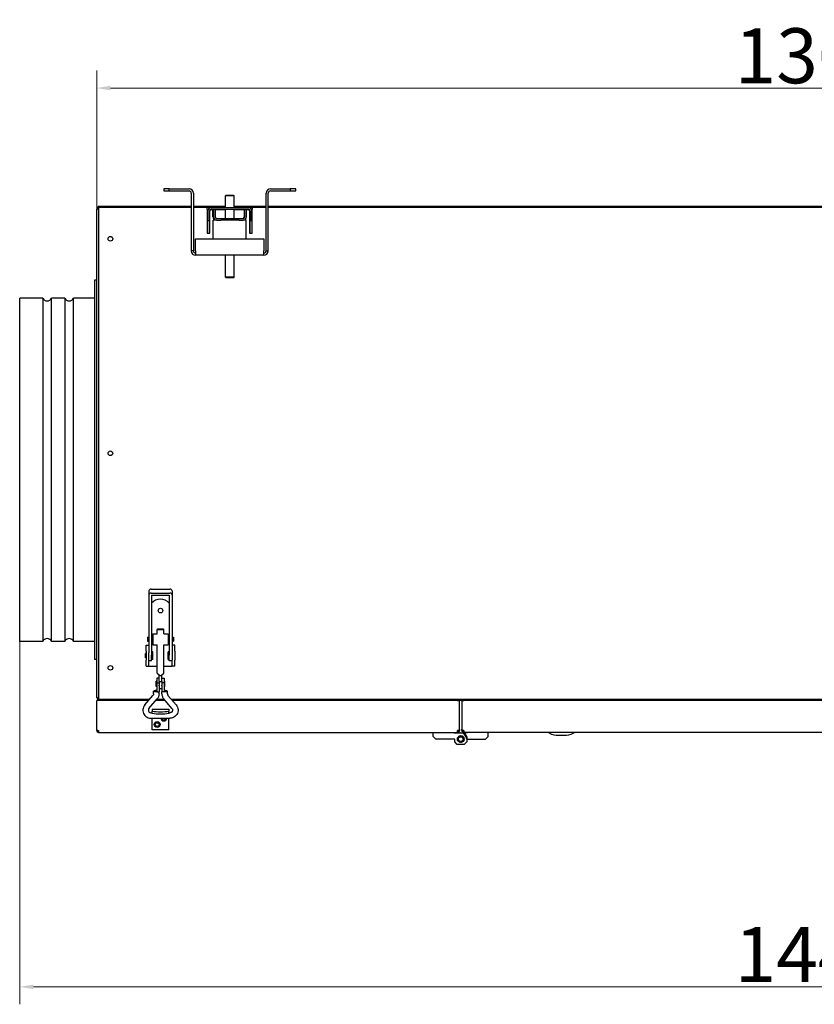
# Model space of a CAD drawing. Units: millimetres. Extents: x 1209 to 5499, y 254 to 4859.
# Drawn here: x 1776 to 2499, y 1980 to 2875 of the extents above; entities that cross this region are included whole.
import ezdxf

# ---------------------------------------------------------------- set-up
doc = ezdxf.new("R2010")
doc.units = ezdxf.units.MM
doc.header["$LTSCALE"] = 5
doc.layers.add('Widoczne (ISO)', color=7, linetype='Continuous', lineweight=25)
doc.layers.add('Wymiar (ISO)', color=7, linetype='Continuous', lineweight=18)
doc.styles.add('Dane', font='arial.ttf')
doc.dimstyles.new('Domyślne (ISO)', dxfattribs={"dimscale": 5, "dimtxt": 10, "dimasz": 2.5, "dimexe": 3.175, "dimexo": 0, "dimgap": 0.762, "dimtad": 1, "dimdec": 1, "dimrnd": 1e-08, "dimtxsty": 'Dane', "dimcen": 0.09, "dimdle": 10, "dimclrd": 256, "dimclre": 256, "dimclrt": 256, "dimadec": 1, "dimazin": 2, "dimtfac": 1, "dimtdec": 1, "dimtmove": 0, "dimatfit": 3, "dimfxl": 1, "dimtolj": 1, "dimlwd": -1, "dimlwe": -1, "dimarcsym": 0})

# ---------------------------------------------------------------- blocks, each defined once
blk = doc.blocks.new('*D8')
at = {"layer": 'Defpoints', "color": 0, "transparency": 16777216}
for p in [(3151.44, 2813.3), (1846.44, 2703.3), (3151.44, 2703.3)]:
    blk.add_point(p, dxfattribs=at)
at = {"layer": 'Wymiar (ISO)', "transparency": 16777216}
for p, q in [((1846.44, 2703.3), (1846.44, 2829.17)), ((3151.44, 2703.3), (3151.44, 2829.17)), ((1858.94, 2813.3), (3138.94, 2813.3))]:
    blk.add_line(p, q, dxfattribs=at)
for points in [[(1858.94, 2815.38), (1858.94, 2811.21), (1846.44, 2813.3)], [(3138.94, 2815.38), (3138.94, 2811.21), (3151.44, 2813.3)]]:
    blk.add_solid(points, dxfattribs=at)
at = {"layer": 'Wymiar (ISO)', "transparency": 16777216, "insert": (2426.45, 2842.65), "char_height": 50, "attachment_point": 4, "style": 'Dane'}
blk.add_mtext('\\A1;1305', dxfattribs=at)
blk = doc.blocks.new('*D9')
at = {"layer": 'Defpoints', "color": 0, "transparency": 16777216}
for p in [(1776.44, 2310.3), (3221.44, 2310.3), (3221.44, 1996.3)]:
    blk.add_point(p, dxfattribs=at)
at = {"layer": 'Wymiar (ISO)', "transparency": 16777216}
for p, q in [((1776.44, 2310.3), (1776.44, 1980.42)), ((3221.44, 2310.3), (3221.44, 1980.42)), ((1788.94, 1996.3), (3208.94, 1996.3))]:
    blk.add_line(p, q, dxfattribs=at)
for points in [[(1788.94, 1998.38), (1788.94, 1994.21), (1776.44, 1996.3)], [(3208.94, 1998.38), (3208.94, 1994.21), (3221.44, 1996.3)]]:
    blk.add_solid(points, dxfattribs=at)
at = {"layer": 'Wymiar (ISO)', "transparency": 16777216, "insert": (2426.45, 2025.64), "char_height": 50, "attachment_point": 4, "style": 'Dane'}
blk.add_mtext('\\A1;1445', dxfattribs=at)

msp = doc.modelspace()

# ---------------------------------------------------------------- linework, layer by layer
at = {"layer": 'Widoczne (ISO)'}
for p, q in [((1912.44, 2721.8), (1907.44, 2721.8)), ((1907.44, 2721.8), (1907.44, 2719.8)), ((1912.44, 2719.8), (1912.44, 2721.8)), ((1912.44, 2721.8), (1930.44, 2721.8)), ((2004.44, 2721.8), (2022.44, 2721.8)), ((2027.44, 2721.8), (2022.44, 2721.8)), ((2022.44, 2721.8), (2022.44, 2719.8)), ((2027.44, 2719.8), (2027.44, 2721.8)), ((1907.44, 2719.8), (1912.44, 2719.8)), ((1912.44, 2719.8), (1930.44, 2719.8)), ((1932.44, 2717.8), (1932.44, 2665.3)), ((1934.44, 2717.8), (1934.44, 2665.3)), ((1963.94, 2715.8), (1963.44, 2715.3)), ((1971.44, 2715.3), (1963.44, 2715.3)), ((1963.44, 2704.8), (1963.44, 2715.3)), ((1970.94, 2715.8), (1963.94, 2715.8)), ((1970.94, 2715.8), (1971.44, 2715.3)), ((1971.44, 2704.8), (1971.44, 2715.3)), ((2000.44, 2665.3), (2000.44, 2717.8)), ((2002.44, 2665.3), (2002.44, 2717.8)), ((2004.44, 2719.8), (2022.44, 2719.8)), ((2022.44, 2719.8), (2027.44, 2719.8)), ((1846.44, 2259.3), (1846.44, 2703.3)), ((1847.94, 2703.3), (1846.44, 2703.3)), ((1932.44, 2705.55), (1847.94, 2705.55)), ((1847.94, 2704.8), (1847.94, 2705.55)), ((1847.94, 2704.8), (1848.44, 2704.8)), ((1847.94, 2704.05), (1847.94, 2704.8)), ((1848.44, 2704.05), (1847.94, 2704.05)), ((1848.44, 2703.3), (1847.94, 2703.3)), ((1932.44, 2704.8), (1848.44, 2704.8)), ((1848.44, 2703.3), (1848.44, 2704.8)), ((1848.44, 2259.3), (1848.44, 2703.3)), ((1963.44, 2705.55), (1934.44, 2705.55)), ((1946.94, 2704.8), (1934.44, 2704.8)), ((1946.94, 2703.3), (1946.94, 2704.8)), ((1950.44, 2704.8), (1946.94, 2704.8)), ((1946.94, 2703.3), (1946.94, 2681.3)), ((1950.44, 2704.8), (1984.44, 2704.8)), ((1950.44, 2703.3), (1984.44, 2703.3)), ((1952.2, 2696.3), (1952.2, 2703.3)), ((1952.68, 2703.3), (1952.68, 2696.3)), ((1954.18, 2703.3), (1954.18, 2696.3)), ((1963.44, 2694.8), (1963.44, 2703.3)), ((2000.44, 2705.55), (1971.44, 2705.55)), ((1971.44, 2694.8), (1971.44, 2703.3)), ((1980.7, 2696.3), (1980.7, 2703.3)), ((1981.18, 2696.3), (1981.18, 2703.3)), ((1982.68, 2696.3), (1982.68, 2703.3)), ((1987.94, 2704.8), (1984.44, 2704.8)), ((1987.94, 2704.8), (1987.94, 2703.3)), ((2000.44, 2704.8), (1987.94, 2704.8)), ((1987.94, 2681.3), (1987.94, 2703.3)), ((2995.44, 2705.55), (2002.44, 2705.55)), ((2995.44, 2704.8), (2002.44, 2704.8)), ((1947.44, 2701.8), (1947.44, 2692.8)), ((1948.94, 2701.8), (1948.94, 2692.8)), ((1949.44, 2701.8), (1950.44, 2702.8)), ((1949.44, 2681.3), (1949.44, 2701.8)), ((1950.44, 2702.8), (1952.2, 2702.8)), ((1954.18, 2702.8), (1963.44, 2702.8)), ((1955.68, 2694.8), (1979.68, 2694.8)), ((1971.44, 2702.8), (1980.7, 2702.8)), ((1982.68, 2702.8), (1984.44, 2702.8)), ((1984.44, 2702.8), (1985.44, 2701.8)), ((1985.44, 2701.8), (1985.44, 2681.3)), ((1985.94, 2701.8), (1985.94, 2692.8)), ((1987.44, 2692.8), (1987.44, 2701.8)), ((1947.44, 2681.3), (1947.44, 2692.8)), ((1947.44, 2692.8), (1948.94, 2692.8)), ((1948.94, 2692.8), (1948.94, 2681.3)), ((1955.62, 2693.3), (1952.44, 2693.3)), ((1952.44, 2676.3), (1952.44, 2693.3)), ((1955.68, 2693.3), (1955.62, 2693.3)), ((1955.68, 2693.3), (1959.39, 2693.3)), ((1975.97, 2693.3), (1959.39, 2693.3)), ((1975.97, 2693.3), (1979.68, 2693.3)), ((1982.44, 2693.3), (1979.68, 2693.3)), ((1982.44, 2676.3), (1982.44, 2693.3)), ((1985.94, 2681.3), (1985.94, 2692.8)), ((1985.94, 2692.8), (1987.44, 2692.8)), ((1987.44, 2692.8), (1987.44, 2681.3)), ((1936.44, 2665.3), (1936.44, 2676.3)), ((1936.44, 2676.3), (1998.44, 2676.3)), ((1946.94, 2681.3), (1949.44, 2681.3)), ((1985.44, 2681.3), (1987.94, 2681.3)), ((1998.44, 2676.3), (1998.44, 2665.3)), ((1934.44, 2665.3), (1932.44, 2665.3)), ((1936.44, 2665.3), (1936.44, 2661.3)), ((1998.44, 2661.3), (1936.44, 2661.3)), ((1963.44, 2641.3), (1963.44, 2661.3)), ((1971.44, 2641.3), (1971.44, 2661.3)), ((1998.44, 2661.3), (1998.44, 2665.3)), ((2000.44, 2665.3), (2002.44, 2665.3)), ((1971.44, 2641.3), (1963.44, 2641.3)), ((1963.94, 2640.8), (1963.44, 2641.3)), ((1970.94, 2640.8), (1963.94, 2640.8)), ((1970.94, 2640.8), (1971.44, 2641.3)), ((1844.44, 2638.8), (1844.44, 2293.8)), ((1846.44, 2638.8), (1844.44, 2638.8)), ((1776.44, 2310.3), (1776.44, 2622.3)), ((1797.41, 2622.3), (1776.44, 2622.3)), ((1797.41, 2622.3), (1797.41, 2310.3)), ((1805.47, 2310.3), (1805.47, 2622.3)), ((1817.41, 2622.3), (1805.47, 2622.3)), ((1817.41, 2622.3), (1817.41, 2310.3)), ((1825.47, 2310.3), (1825.47, 2622.3)), ((1844.44, 2622.3), (1825.47, 2622.3)), ((1893.94, 2356.2), (1893.94, 2352.6)), ((1895.94, 2357.8), (1912.94, 2357.8)), ((1895.94, 2354.2), (1912.94, 2354.2)), ((1914.94, 2356.2), (1914.94, 2352.6)), ((1893.94, 2352.6), (1893.94, 2346.96)), ((1893.94, 2346.96), (1893.94, 2341.21)), ((1896.44, 2352.2), (1896.44, 2346.96)), ((1896.44, 2352.2), (1912.44, 2352.2)), ((1896.44, 2346.96), (1896.44, 2341.21)), ((1912.44, 2352.2), (1912.44, 2346.96)), ((1912.44, 2346.96), (1912.44, 2341.21)), ((1914.94, 2352.6), (1914.94, 2346.96)), ((1914.94, 2346.96), (1914.94, 2341.21)), ((1893.94, 2341.21), (1893.94, 2299.99)), ((1896.44, 2341.21), (1896.44, 2297.83)), ((1912.44, 2341.21), (1912.44, 2297.83)), ((1914.94, 2341.21), (1914.94, 2299.99)), ((1902.06, 2321.8), (1901.44, 2321.18)), ((1901.44, 2321.18), (1907.44, 2321.18)), ((1901.44, 2317.3), (1901.44, 2321.18)), ((1902.06, 2321.8), (1906.83, 2321.8)), ((1906.83, 2321.8), (1907.44, 2321.18)), ((1907.44, 2317.3), (1907.44, 2321.18)), ((1797.41, 2310.3), (1776.44, 2310.3)), ((1817.41, 2310.3), (1805.47, 2310.3)), ((1844.44, 2310.3), (1825.47, 2310.3)), ((1892.69, 2314.2), (1892.69, 2310.4)), ((1892.69, 2314.2), (1893.94, 2314.2)), ((1892.69, 2310.4), (1893.94, 2310.4)), ((1896.44, 2314.2), (1897.44, 2314.2)), ((1896.44, 2310.4), (1897.44, 2310.4)), ((1897.44, 2317.3), (1897.44, 2307.3)), ((1897.44, 2317.3), (1901.44, 2317.3)), ((1907.44, 2317.3), (1911.44, 2317.3)), ((1911.44, 2317.3), (1911.44, 2307.3)), ((1911.44, 2314.2), (1912.44, 2314.2)), ((1911.44, 2310.4), (1912.44, 2310.4)), ((1914.94, 2314.2), (1916.19, 2314.2)), ((1914.94, 2310.4), (1916.19, 2310.4)), ((1916.19, 2314.2), (1916.19, 2310.4)), ((1891.44, 2306.8), (1893.94, 2306.8)), ((1891.44, 2301.42), (1891.44, 2306.8)), ((1891.44, 2301.42), (1891.44, 2293.18)), ((1897.44, 2300.8), (1896.44, 2300.8)), ((1897.44, 2307.3), (1901.44, 2307.3)), ((1897.44, 2293.8), (1897.44, 2300.8)), ((1901.44, 2286.8), (1901.44, 2307.3)), ((1907.44, 2307.3), (1911.44, 2307.3)), ((1907.44, 2286.8), (1907.44, 2307.3)), ((1911.44, 2293.8), (1911.44, 2300.8)), ((1912.44, 2300.8), (1911.44, 2300.8)), ((1917.44, 2306.8), (1914.94, 2306.8)), ((1917.44, 2301.42), (1917.44, 2306.8)), ((1917.44, 2301.42), (1917.44, 2293.18)), ((1846.44, 2293.8), (1844.44, 2293.8)), ((1890.94, 2295.3), (1890.94, 2299.3)), ((1891.44, 2299.3), (1890.94, 2299.3)), ((1891.44, 2295.3), (1890.94, 2295.3)), ((1891.44, 2287.8), (1891.44, 2293.18)), ((1893.94, 2293.18), (1893.94, 2299.99)), ((1893.94, 2287.8), (1893.94, 2293.18)), ((1896.44, 2292.8), (1893.94, 2292.8)), ((1896.44, 2292.8), (1896.44, 2297.83)), ((1897.44, 2293.8), (1896.44, 2293.8)), ((1912.44, 2293.8), (1911.44, 2293.8)), ((1912.44, 2292.8), (1912.44, 2297.83)), ((1914.94, 2292.8), (1912.44, 2292.8)), ((1914.94, 2299.99), (1914.94, 2293.18)), ((1914.94, 2287.8), (1914.94, 2293.18)), ((1917.94, 2299.3), (1917.44, 2299.3)), ((1917.94, 2295.3), (1917.44, 2295.3)), ((1917.44, 2287.8), (1917.44, 2293.18)), ((1917.94, 2295.3), (1917.94, 2299.3)), ((1891.44, 2287.8), (1893.94, 2287.8)), ((1893.94, 2287.8), (1894.94, 2287.8)), ((1894.94, 2287.8), (1901.44, 2287.8)), ((1901.44, 2281.55), (1901.44, 2286.8)), ((1907.44, 2287.8), (1913.94, 2287.8)), ((1907.44, 2281.55), (1907.44, 2286.8)), ((1913.94, 2287.8), (1914.94, 2287.8)), ((1917.44, 2287.8), (1914.94, 2287.8)), ((1900.44, 2269.3), (1900.44, 2274.3)), ((1901.19, 2274.3), (1900.44, 2274.3)), ((1901.19, 2276.8), (1901.19, 2272.8)), ((1903.19, 2276.8), (1901.19, 2276.8)), ((1901.44, 2281.55), (1903.19, 2279.8)), ((1903.19, 2279.8), (1903.19, 2279.46)), ((1903.19, 2273.99), (1903.19, 2279.46)), ((1903.19, 2273.99), (1903.19, 2272.8)), ((1903.19, 2273.8), (1905.69, 2273.8)), ((1905.69, 2279.8), (1907.44, 2281.55)), ((1905.69, 2279.46), (1905.69, 2279.8)), ((1905.69, 2273.99), (1905.69, 2279.46)), ((1905.69, 2276.8), (1907.69, 2276.8)), ((1905.69, 2273.99), (1905.69, 2272.8)), ((1907.69, 2276.8), (1907.69, 2272.8)), ((1908.44, 2274.3), (1907.69, 2274.3)), ((1908.44, 2269.3), (1908.44, 2274.3)), ((1898.17, 2262.74), (1898.17, 2265.18)), ((1901.19, 2269.3), (1900.44, 2269.3)), ((1901.19, 2272.8), (1901.19, 2264.43)), ((1901.19, 2272.8), (1903.19, 2272.8)), ((1903.19, 2272.8), (1903.19, 2270.68)), ((1903.19, 2270.06), (1903.19, 2270.68)), ((1903.19, 2270.06), (1903.19, 2264.43)), ((1905.69, 2267.3), (1903.19, 2267.3)), ((1905.69, 2272.8), (1905.69, 2270.68)), ((1907.69, 2272.8), (1905.69, 2272.8)), ((1905.69, 2270.06), (1905.69, 2270.68)), ((1905.69, 2270.06), (1905.69, 2264.43)), ((1907.69, 2272.8), (1907.69, 2264.43)), ((1908.44, 2269.3), (1907.69, 2269.3)), ((1910.71, 2262.74), (1910.71, 2265.18)), ((1846.44, 2259.3), (1847.94, 2259.3)), ((1846.44, 2230.35), (1846.44, 2256.55)), ((1848.24, 2256.55), (1846.44, 2256.55)), ((1847.94, 2259.3), (1848.44, 2259.3)), ((1847.94, 2258.55), (1848.44, 2258.55)), ((1847.94, 2257.8), (1847.94, 2258.55)), ((1848.44, 2257.8), (1847.94, 2257.8)), ((1893.6, 2256.55), (1848.24, 2256.55)), ((1848.44, 2257.8), (1848.44, 2259.3)), ((1848.44, 2257.8), (1894.67, 2257.8)), ((1856.44, 2257.8), (1856.44, 2257)), ((1860.44, 2257), (1856.44, 2257)), ((1860.44, 2257), (1893.98, 2257)), ((1890.21, 2252.6), (1897.61, 2261.22)), ((1894.01, 2249.35), (1901.4, 2257.97)), ((1908.7, 2256.55), (1900.18, 2256.55)), ((1900.57, 2257), (1908.31, 2257)), ((1901.19, 2264.43), (1903.19, 2264.43)), ((1901.26, 2257.8), (1907.63, 2257.8)), ((1903.17, 2262.74), (1903.17, 2264.43)), ((1907.69, 2264.43), (1905.69, 2264.43)), ((1905.71, 2262.74), (1905.71, 2264.43)), ((1914.87, 2249.35), (1907.48, 2257.97)), ((1918.67, 2252.6), (1911.28, 2261.22)), ((1914.21, 2257.8), (3082.67, 2257.8)), ((1914.9, 2257), (2199.94, 2257)), ((2174.64, 2256.55), (1915.29, 2256.55)), ((2174.64, 2256.55), (2176.44, 2256.55)), ((2176.44, 2230.35), (2176.44, 2256.55)), ((2178.44, 2256.55), (2180.24, 2256.55)), ((2178.44, 2256.55), (2178.44, 2230.35)), ((2188.24, 2256.55), (2180.24, 2256.55)), ((2809.64, 2256.55), (2188.24, 2256.55)), ((2199.94, 2257), (2199.94, 2257.8)), ((2262.74, 2256.55), (2262.74, 2257.8)), ((2275.14, 2256.55), (2275.14, 2257.8)), ((1896.94, 2248.57), (1896.94, 2248.4)), ((1896.94, 2248.57), (1911.94, 2248.57)), ((1896.94, 2248.4), (1896.94, 2246.99)), ((1896.94, 2245.1), (1896.94, 2246.99)), ((1911.94, 2248.57), (1911.94, 2248.4)), ((1911.94, 2248.4), (1911.94, 2246.99)), ((1911.94, 2245.1), (1911.94, 2246.99)), ((1895.94, 2245.44), (1896.94, 2245.44)), ((1895.94, 2240.44), (1912.94, 2240.44)), ((1896.94, 2229.8), (1896.94, 2240.44)), ((1911.94, 2245.44), (1912.94, 2245.44)), ((1911.94, 2229.8), (1911.94, 2240.44)), ((1846.44, 2229.55), (1846.44, 2230.35)), ((1846.63, 2229.55), (1846.44, 2229.55)), ((1846.44, 2229.35), (1846.44, 2229.55)), ((1846.75, 2229.35), (1848.24, 2229.35)), ((1847.94, 2229.35), (1847.94, 2228.55)), ((1848.24, 2229.35), (1848.24, 2227.55)), ((1911.94, 2229.8), (1896.94, 2229.8)), ((2176.14, 2229.35), (2174.64, 2229.35)), ((2174.64, 2227.55), (2174.64, 2229.35)), ((2174.94, 2229.35), (2174.94, 2228.55)), ((2176.44, 2229.55), (2176.25, 2229.55)), ((2176.44, 2230.35), (2176.44, 2229.55)), ((2176.44, 2229.55), (2176.44, 2229.35)), ((2178.44, 2229.55), (2178.44, 2230.35)), ((2178.44, 2229.35), (2178.44, 2229.55)), ((2178.63, 2229.55), (2178.44, 2229.55)), ((2180.24, 2229.35), (2178.75, 2229.35)), ((2180.24, 2229.35), (2180.24, 2227.55)), ((1847.94, 2228.55), (1848.24, 2228.55)), ((1848.24, 2227.55), (2174.64, 2227.55)), ((2152.44, 2223.95), (2152.44, 2227.55)), ((2154.84, 2221.55), (2152.44, 2223.95)), ((2171.94, 2221.55), (2154.84, 2221.55)), ((2170.94, 2227.55), (2171.44, 2227.05)), ((2171.44, 2227.05), (2177.44, 2227.05)), ((2171.94, 2218.95), (2171.94, 2221.55)), ((2174.94, 2228.55), (2174.64, 2228.55)), ((2177.44, 2227.05), (2180.49, 2227.05)), ((2817.64, 2227.55), (2180.24, 2227.55)), ((2180.49, 2227.05), (2180.49, 2226.71)), ((2183.44, 2227.05), (2180.49, 2227.05)), ((2182.94, 2221.55), (2182.94, 2218.95)), ((2183.44, 2221.55), (2182.94, 2221.55)), ((2183.94, 2227.55), (2183.44, 2227.05)), ((2183.44, 2221.55), (2200.04, 2221.55)), ((2200.04, 2221.55), (2202.44, 2223.95)), ((2202.44, 2223.95), (2202.44, 2227.55)), ((2258.21, 2226.91), (2256.94, 2227.55)), ((2266.22, 2225.02), (2271.67, 2225.02)), ((2279.67, 2226.91), (2280.94, 2227.55)), ((2174.34, 2216.55), (2171.94, 2218.95)), ((2180.54, 2216.55), (2174.34, 2216.55)), ((2182.94, 2218.95), (2180.54, 2216.55))]:
    msp.add_line(p, q, dxfattribs=at)
for centre, radius in [((1858.94, 2676.3), 2.1), ((1858.94, 2481.3), 2.1), ((1904.44, 2338.3), 2.1), ((1858.94, 2286.3), 2.1), ((1901.44, 2234.8), 2.75), ((1901.44, 2234.8), 1.75), ((2177.44, 2221.55), 3.05), ((2177.44, 2221.55), 2.1)]:
    msp.add_circle(centre, radius, dxfattribs=at)
for centre, radius, start, end in [((1930.44, 2717.8), 4, 0, 90), ((2004.44, 2717.8), 4, 90, 180), ((1930.44, 2717.8), 2, 0, 90), ((2004.44, 2717.8), 2, 90, 180), ((1847.94, 2703.3), 1.5, 90, 180), ((1847.94, 2703.3), 0.75, 90, 180), ((1950.44, 2701.8), 3, 90, 180), ((1950.44, 2701.8), 1.5, 90, 180), ((1984.44, 2701.8), 3, 0, 90), ((1984.44, 2701.8), 1.5, 0, 90), ((1936.44, 2665.3), 4, 180, 270), ((1936.44, 2665.3), 2, 180, 270), ((1998.44, 2665.3), 2, 270, 0), ((1998.44, 2665.3), 4, 270, 0), ((1801.44, 2624.3), 4.5, 206.3878, 333.6122), ((1821.44, 2624.3), 4.5, 206.3878, 333.6122), ((1904.44, 2338.3), 10.5, 40.36759, 139.63241), ((1801.44, 2308.3), 4.5, 26.3878, 153.6122), ((1821.44, 2308.3), 4.5, 26.3878, 153.6122), ((1847.94, 2259.3), 1.5, 180, 270), ((1847.94, 2259.3), 0.75, 180, 270), ((1907.44, 2240.8), 2.75, 187.42451, 352.57549), ((1907.44, 2240.8), 1.75, 191.71593, 348.28407), ((1848.24, 2230.35), 1.8, 180, 213.74899), ((1848.24, 2229.35), 1.8, 180, 270), ((1848.24, 2229.35), 1, 180, 270), ((1901.44, 2237.55), 1.5, 234.9032, 305.0968), ((2174.64, 2229.35), 1, 270, 0), ((2174.64, 2229.35), 1.8, 270, 0), ((2174.64, 2230.35), 1.8, 326.25101, 0), ((2180.24, 2230.35), 1.8, 180, 213.74899), ((2180.24, 2229.35), 1.8, 180, 270), ((2180.24, 2229.35), 1, 180, 270), ((2177.44, 2221.55), 5.5, 0, 90), ((2177.44, 2221.55), 6, 0, 59.44712), ((2266.22, 2242.93), 17.9, 243.43495, 270), ((2271.67, 2242.93), 17.9, 270, 296.56505)]:
    msp.add_arc(centre, radius, start, end, dxfattribs=at)
for centre, major_axis, ratio, start_param, end_param in [((1955.2, 2696.3), (0, -3), 0.999815, 4.712389, 6.283185), ((1955.68, 2696.3), (0, -3), 0.999815, 4.712389, 6.283185), ((1955.68, 2696.3), (0, -1.5), 0.999815, 4.712389, 6.283185), ((1979.2, 2696.3), (0, -1.5), 0.999815, 0, 1.570796), ((1979.68, 2696.3), (0, -1.5), 0.999815, 0, 1.570796), ((1979.68, 2696.3), (0, -3), 0.999815, 0, 1.570796), ((1895.94, 2356.2), (-2, 0), 0.8, 4.712389, 6.283185), ((1895.94, 2352.6), (-2, 0), 0.8, 4.712389, 6.283185), ((1912.94, 2356.2), (2, 0), 0.8, 0, 1.570796), ((1912.94, 2352.6), (2, 0), 0.8, 0, 1.570796), ((1900.67, 2265.18), (-2.5, 0), 0.207912, 4.503519, 8.062852), ((1908.21, 2265.18), (2.5, 0), 0.207912, 4.503519, 8.062852), ((1904.44, 2251.07), (-14.44, 0), 0.33035, 1.024758, 2.116835), ((1904.44, 2249.18), (-14.44, 0), 0.33035, 1.024758, 2.116835)]:
    msp.add_ellipse(centre, major_axis=major_axis, ratio=ratio, start_param=start_param, end_param=end_param, dxfattribs=at)
for points, knots in [([(1905.69, 2279.46), (1905.65, 2279.43), (1905.6, 2279.4), (1905.39, 2279.27), (1905.21, 2279.18), (1904.84, 2279.05), (1904.64, 2279.02), (1904.24, 2279.02), (1904.05, 2279.05), (1903.67, 2279.18), (1903.5, 2279.27), (1903.28, 2279.4), (1903.24, 2279.43), (1903.19, 2279.46)], [-1.1882409, -1.1882409, -1.1882409, -1.1882409, -1.1711766, -1.1711766, -1.1110184, -1.1110184, -1.0508602, -1.0508602, -0.990702, -0.990702, -0.9305438, -0.9305438, -0.9134795, -0.9134795, -0.9134795, -0.9134795]), ([(1898.17, 2262.74), (1898.17, 2262.63), (1898.17, 2262.52), (1898.13, 2262.3), (1898.11, 2262.2), (1898.05, 2261.99), (1898.01, 2261.88), (1897.92, 2261.68), (1897.87, 2261.59), (1897.75, 2261.4), (1897.68, 2261.31), (1897.61, 2261.22)], [1.5707963, 1.5707963, 1.5707963, 1.5707963, 1.7104227, 1.7104227, 1.850049, 1.850049, 1.9896753, 1.9896753, 2.1293017, 2.1293017, 2.268928, 2.268928, 2.268928, 2.268928]), ([(1903.17, 2262.74), (1903.17, 2262.39), (1903.15, 2262.04), (1903.05, 2261.36), (1902.98, 2261.02), (1902.78, 2260.35), (1902.66, 2260.03), (1902.37, 2259.4), (1902.21, 2259.09), (1901.83, 2258.51), (1901.63, 2258.23), (1901.4, 2257.97)], [1.5707963, 1.5707963, 1.5707963, 1.5707963, 1.7104227, 1.7104227, 1.850049, 1.850049, 1.9896753, 1.9896753, 2.1293017, 2.1293017, 2.268928, 2.268928, 2.268928, 2.268928]), ([(1905.71, 2262.74), (1905.71, 2262.39), (1905.74, 2262.04), (1905.83, 2261.36), (1905.91, 2261.02), (1906.1, 2260.35), (1906.22, 2260.03), (1906.51, 2259.4), (1906.68, 2259.09), (1907.05, 2258.51), (1907.26, 2258.23), (1907.48, 2257.97)], [1.5707963, 1.5707963, 1.5707963, 1.5707963, 1.7104227, 1.7104227, 1.850049, 1.850049, 1.9896753, 1.9896753, 2.1293017, 2.1293017, 2.268928, 2.268928, 2.268928, 2.268928]), ([(1910.71, 2262.74), (1910.71, 2262.63), (1910.72, 2262.52), (1910.75, 2262.3), (1910.77, 2262.2), (1910.83, 2261.99), (1910.87, 2261.88), (1910.96, 2261.68), (1911.02, 2261.59), (1911.14, 2261.4), (1911.2, 2261.31), (1911.28, 2261.22)], [1.5707963, 1.5707963, 1.5707963, 1.5707963, 1.7104227, 1.7104227, 1.850049, 1.850049, 1.9896753, 1.9896753, 2.1293017, 2.1293017, 2.268928, 2.268928, 2.268928, 2.268928]), ([(1890.21, 2252.6), (1889.7, 2252), (1889.28, 2251.32), (1888.68, 2249.85), (1888.51, 2249.08), (1888.41, 2247.51), (1888.49, 2246.72), (1888.89, 2245.2), (1889.21, 2244.47), (1890.08, 2243.16), (1890.62, 2242.57), (1891.86, 2241.58), (1892.57, 2241.19), (1894.07, 2240.63), (1894.86, 2240.48), (1895.76, 2240.44), (1895.85, 2240.44), (1895.94, 2240.44)], [0.872665, 0.872665, 0.872665, 0.872665, 1.192074, 1.192074, 1.509252, 1.509252, 1.825326, 1.825326, 2.141898, 2.141898, 2.460341, 2.460341, 2.781237, 2.781237, 3.10419, 3.10419, 3.141593, 3.141593, 3.141593, 3.141593]), ([(1894.01, 2249.35), (1893.84, 2249.15), (1893.7, 2248.93), (1893.51, 2248.45), (1893.45, 2248.19), (1893.43, 2247.66), (1893.47, 2247.39), (1893.63, 2246.88), (1893.76, 2246.64), (1894.08, 2246.22), (1894.27, 2246.03), (1894.71, 2245.74), (1894.95, 2245.62), (1895.44, 2245.48), (1895.69, 2245.44), (1895.94, 2245.44)], [0.872665, 0.872665, 0.872665, 0.872665, 1.195091, 1.195091, 1.53044, 1.53044, 1.872976, 1.872976, 2.210731, 2.210731, 2.535577, 2.535577, 2.847931, 2.847931, 3.141593, 3.141593, 3.141593, 3.141593]), ([(1918.67, 2252.6), (1919.19, 2252), (1919.6, 2251.32), (1920.2, 2249.85), (1920.38, 2249.08), (1920.48, 2247.51), (1920.4, 2246.72), (1919.99, 2245.2), (1919.67, 2244.47), (1918.8, 2243.16), (1918.26, 2242.57), (1917.02, 2241.58), (1916.32, 2241.19), (1914.82, 2240.63), (1914.02, 2240.48), (1913.13, 2240.44), (1913.03, 2240.44), (1912.94, 2240.44)], [0.872665, 0.872665, 0.872665, 0.872665, 1.192074, 1.192074, 1.509252, 1.509252, 1.825326, 1.825326, 2.141898, 2.141898, 2.460341, 2.460341, 2.781237, 2.781237, 3.10419, 3.10419, 3.141593, 3.141593, 3.141593, 3.141593]), ([(1914.87, 2249.35), (1915.04, 2249.15), (1915.18, 2248.93), (1915.37, 2248.45), (1915.43, 2248.19), (1915.45, 2247.66), (1915.41, 2247.39), (1915.25, 2246.88), (1915.13, 2246.64), (1914.8, 2246.22), (1914.61, 2246.03), (1914.17, 2245.74), (1913.93, 2245.62), (1913.44, 2245.48), (1913.19, 2245.44), (1912.94, 2245.44)], [0.872665, 0.872665, 0.872665, 0.872665, 1.195091, 1.195091, 1.53044, 1.53044, 1.872976, 1.872976, 2.210731, 2.210731, 2.535577, 2.535577, 2.847931, 2.847931, 3.141593, 3.141593, 3.141593, 3.141593])]:
    msp.add_open_spline(points, degree=3, knots=knots, dxfattribs=at)
for points, weights in [([(2174.39, 2221.55), (2174.42, 2221.51), (2174.44, 2221.47)], [1.89410974835, 1.90279759094, 1.91102725427]), ([(2174.44, 2221.47), (2174.42, 2221.43), (2174.4, 2221.38)], [1.91102725426, 1.90279759093, 1.89410974835]), ([(2174.52, 2222.25), (2174.49, 2222.21), (2174.46, 2222.18)], [1.91102725426, 1.90279759093, 1.89410974835]), ([(2174.49, 2220.76), (2174.53, 2220.73), (2174.57, 2220.7)], [1.89410974835, 1.90279759094, 1.91102725427]), ([(2174.5, 2222.34), (2174.51, 2222.29), (2174.52, 2222.25)], [1.89410974835, 1.90279759094, 1.91102725427]), ([(2174.57, 2220.7), (2174.55, 2220.65), (2174.54, 2220.6)], [1.91102725426, 1.90279759093, 1.89410974835]), ([(2174.81, 2222.98), (2174.76, 2222.95), (2174.72, 2222.93)], [1.91102725426, 1.90279759093, 1.89410974835]), ([(2174.8, 2223.08), (2174.8, 2223.03), (2174.81, 2222.98)], [1.89410974835, 1.90279759094, 1.91102725427]), ([(2174.8, 2220.03), (2174.84, 2220), (2174.88, 2219.98)], [1.89410974835, 1.90279759094, 1.91102725427]), ([(2174.88, 2219.98), (2174.89, 2219.93), (2174.89, 2219.88)], [1.91102725426, 1.90279759093, 1.89410974835]), ([(2175.27, 2223.61), (2175.22, 2223.6), (2175.17, 2223.58)], [1.91102725426, 1.90279759093, 1.89410974835]), ([(2175.29, 2223.71), (2175.28, 2223.66), (2175.27, 2223.61)], [1.89410974835, 1.90279759094, 1.91102725427]), ([(2175.87, 2224.11), (2175.83, 2224.1), (2175.78, 2224.1)], [1.91102725426, 1.90279759093, 1.89410974835]), ([(2175.92, 2224.19), (2175.9, 2224.15), (2175.87, 2224.11)], [1.89410974835, 1.90279759094, 1.91102725427]), ([(2176.59, 2224.42), (2176.54, 2224.44), (2176.49, 2224.45)], [1.91102725426, 1.90279759093, 1.89410974835]), ([(2176.66, 2224.49), (2176.62, 2224.46), (2176.59, 2224.42)], [1.89410974835, 1.90279759093, 1.91102725426]), ([(2177.36, 2224.55), (2177.32, 2224.57), (2177.28, 2224.59)], [1.91102725426, 1.90279759093, 1.89410974835]), ([(2177.45, 2224.6), (2177.4, 2224.57), (2177.36, 2224.55)], [1.89410974835, 1.90279759094, 1.91102725427]), ([(2178.14, 2224.46), (2178.11, 2224.5), (2178.07, 2224.53)], [1.91102725426, 1.90279759093, 1.89410974835]), ([(2178.24, 2224.49), (2178.19, 2224.48), (2178.14, 2224.46)], [1.89410974835, 1.90279759094, 1.91102725427]), ([(2178.87, 2224.18), (2178.85, 2224.23), (2178.82, 2224.27)], [1.91102725426, 1.90279759093, 1.89410974835]), ([(2178.97, 2224.19), (2178.92, 2224.19), (2178.87, 2224.18)], [1.89410974835, 1.90279759094, 1.91102725427]), ([(2179.51, 2223.72), (2179.49, 2223.77), (2179.48, 2223.82)], [1.91102725426, 1.90279759093, 1.89410974835]), ([(2179.6, 2223.7), (2179.55, 2223.71), (2179.51, 2223.72)], [1.89410974835, 1.90279759094, 1.91102725427]), ([(2180, 2223.12), (2180, 2223.16), (2180, 2223.21)], [1.91102725426, 1.90279759093, 1.89410974835]), ([(2180.09, 2223.07), (2180.04, 2223.09), (2180, 2223.12)], [1.89410974835, 1.90279759093, 1.91102725426]), ([(2180.08, 2220.12), (2180.12, 2220.14), (2180.16, 2220.17)], [1.91102725426, 1.90279759093, 1.89410974835]), ([(2180.08, 2220.02), (2180.08, 2220.07), (2180.08, 2220.12)], [1.89410974835, 1.90279759094, 1.91102725427]), ([(2180.32, 2222.4), (2180.33, 2222.45), (2180.34, 2222.49)], [1.91102725427, 1.90279759094, 1.89410974835]), ([(2180.39, 2222.33), (2180.35, 2222.37), (2180.32, 2222.4)], [1.89410974835, 1.90279759094, 1.91102725427]), ([(2180.36, 2220.85), (2180.39, 2220.88), (2180.43, 2220.92)], [1.91102725427, 1.90279759094, 1.89410974835]), ([(2180.39, 2220.75), (2180.37, 2220.8), (2180.36, 2220.85)], [1.89410974835, 1.90279759093, 1.91102725426]), ([(2180.44, 2221.63), (2180.46, 2221.67), (2180.49, 2221.71)], [1.91102725427, 1.90279759094, 1.89410974835]), ([(2180.49, 2221.54), (2180.47, 2221.59), (2180.44, 2221.63)], [1.89410974835, 1.90279759094, 1.91102725427]), ([(2175.28, 2219.39), (2175.33, 2219.38), (2175.38, 2219.37)], [1.89410974835, 1.90279759094, 1.91102725427]), ([(2175.38, 2219.37), (2175.39, 2219.33), (2175.4, 2219.28)], [1.91102725426, 1.90279759093, 1.89410974835]), ([(2175.91, 2218.91), (2175.96, 2218.91), (2176.01, 2218.91)], [1.89410974835, 1.90279759094, 1.91102725427]), ([(2176.01, 2218.91), (2176.04, 2218.87), (2176.06, 2218.83)], [1.91102725426, 1.90279759093, 1.89410974835]), ([(2176.65, 2218.6), (2176.7, 2218.62), (2176.74, 2218.63)], [1.89410974835, 1.90279759094, 1.91102725427]), ([(2176.74, 2218.63), (2176.78, 2218.6), (2176.81, 2218.56)], [1.91102725426, 1.90279759093, 1.89410974835]), ([(2177.44, 2218.5), (2177.48, 2218.52), (2177.52, 2218.55)], [1.89410974835, 1.90279759094, 1.91102725427]), ([(2177.52, 2218.55), (2177.56, 2218.53), (2177.61, 2218.5)], [1.91102725426, 1.90279759093, 1.89410974835]), ([(2178.23, 2218.6), (2178.26, 2218.64), (2178.29, 2218.67)], [1.89410974835, 1.90279759094, 1.91102725427]), ([(2178.29, 2218.67), (2178.34, 2218.66), (2178.39, 2218.65)], [1.91102725426, 1.90279759093, 1.89410974835]), ([(2178.96, 2218.9), (2178.99, 2218.95), (2179.01, 2218.99)], [1.89410974835, 1.90279759093, 1.91102725426]), ([(2179.01, 2218.99), (2179.06, 2218.99), (2179.11, 2218.99)], [1.91102725426, 1.90279759093, 1.89410974835]), ([(2179.6, 2219.39), (2179.61, 2219.44), (2179.62, 2219.48)], [1.89410974835, 1.90279759094, 1.91102725427]), ([(2179.62, 2219.48), (2179.66, 2219.5), (2179.71, 2219.51)], [1.91102725426, 1.90279759093, 1.89410974835])]:
    msp.add_rational_spline(points, weights, degree=2, dxfattribs=at)

# ---------------------------------------------------------------- dimensions: what is measured, and where the dimension line sits
at = {"layer": 'Wymiar (ISO)'}
dim = msp.add_linear_dim(base=(3151.44, 2813.3), p1=(1846.44, 2703.3), p2=(3151.44, 2703.3), dimstyle='Domyślne (ISO)', override={"dimgap": 0.762, "dimdec": 1, "dimtol": 0, "dimlim": 0, "dimtp": 0, "dimtm": 0, "dimtdec": 1, "dimtofl": 0, "dimatfit": 1}, dxfattribs=at)
dim.commit()
dim.dimension.update_dxf_attribs({"geometry": '*D8', "text_midpoint": (2498.94, 2813.3), "dimtype": 160})
dim = msp.add_linear_dim(base=(3221.44, 1996.3), p1=(1776.44, 2310.3), p2=(3221.44, 2310.3), angle=180, dimstyle='Domyślne (ISO)', override={"dimgap": 0.762, "dimdec": 1, "dimtol": 0, "dimlim": 0, "dimtp": 0, "dimtm": 0, "dimtdec": 1, "dimtofl": 0, "dimatfit": 1}, dxfattribs=at)
dim.commit()
dim.dimension.update_dxf_attribs({"geometry": '*D9', "text_midpoint": (2498.94, 1996.3), "dimtype": 160})

doc.saveas('drawing.dxf')
